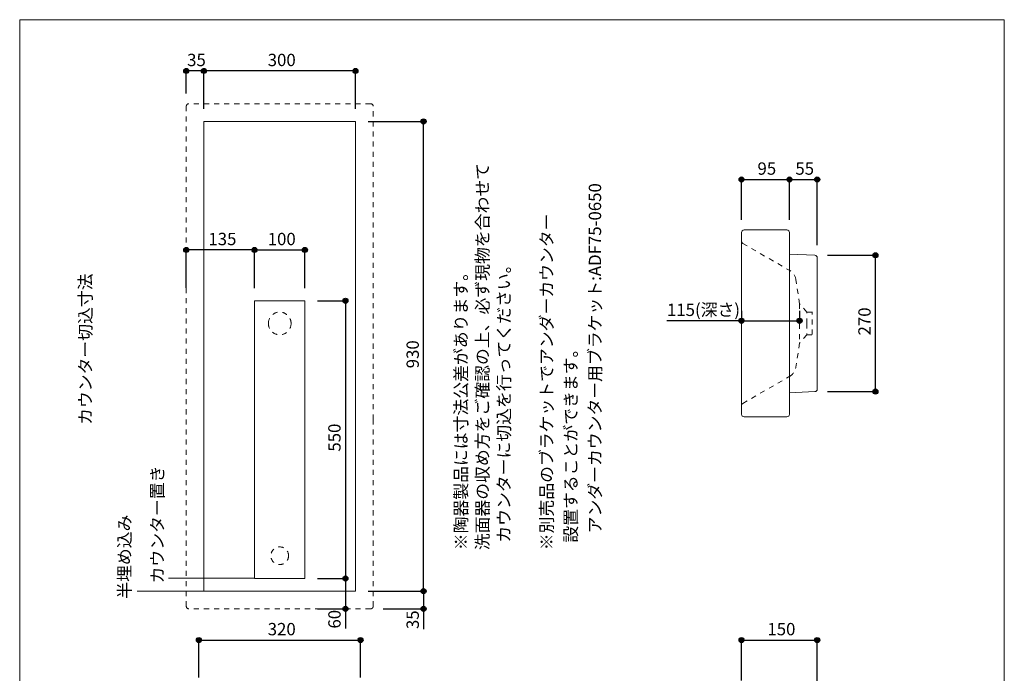
# Model space of a CAD drawing. Units: millimetres. Extents: x -975 to 975, y -1428 to 1406.
# Drawn here: x -975 to 975, y 112 to 1406 of the extents above; entities that cross this region are included whole.
import ezdxf

# ---------------------------------------------------------------- set-up
doc = ezdxf.new("R2010")
doc.units = ezdxf.units.MM
doc.header["$LTSCALE"] = 5.08
doc.header["$PDMODE"] = 1
doc.header["$PDSIZE"] = -2
doc.linetypes.add('STYLE_24', pattern=[3.937008, 1.968504, -1.968504])
for name, color, linetype in [('ADF70-0606', 7, 'Continuous'), ('notes', 7, 'Continuous'), ('template', 7, 'Continuous')]:
    doc.layers.add(name, color=color, linetype=linetype)
doc.styles.add('ＭＳ ゴシック', font='msgothic.ttc', dxfattribs={"bigfont": 'ＭＳ ゴシック'})
doc.dimstyles.new('TformSENN', dxfattribs={"dimtxt": 24.432617, "dimasz": 9.99939, "dimexe": 0, "dimexo": 25, "dimgap": 0.5, "dimtad": 1, "dimdec": 1, "dimzin": 11, "dimdsep": 46, "dimtxsty": 'ＭＳ ゴシック', "dimblk": 'DOT', "dimcen": 0, "dimazin": 0, "dimtfac": 0.8, "dimtdec": 1, "dimtix": 1, "dimtmove": 0, "dimatfit": 0, "dimldrblk": 'DOT', "dimfxl": 1, "dimfrac": 2, "dimtolj": 1, "dimtzin": 11, "dimarcsym": 0})

# ---------------------------------------------------------------- blocks, each defined once
blk = doc.blocks.new('*D4')
at = {"linetype": 'Continuous', "lineweight": -2}
h = blk.add_hatch(color=0, dxfattribs=at)
edge = h.paths.add_edge_path()
edge.add_arc((-175, 1204.6), 5, 0, 360, ccw=False)
h = blk.add_hatch(color=0, dxfattribs=at)
edge = h.paths.add_edge_path()
edge.add_arc((-175, 274.6), 5, 0, 360, ccw=False)
at = {"color": 0, "linetype": 'Continuous', "lineweight": -2}
for p, q in [((-285, 1204.6), (-175, 1204.6)), ((-175, 274.6), (-175, 1204.6)), ((-285, 274.6), (-175, 274.6))]:
    blk.add_line(p, q, dxfattribs=at)
for centre in [(-175, 1204.6), (-175, 274.6)]:
    blk.add_circle(centre, 5, dxfattribs=at)
at = {"layer": 'Defpoints', "color": 0, "lineweight": 0}
for p in [(-310, 1204.6), (-310, 274.6), (-175, 274.6)]:
    blk.add_point(p, dxfattribs=at)
at = {"color": 0, "insert": (-208.9, 715.8), "char_height": 24.43, "attachment_point": 1, "rotation": 90, "line_spacing_factor": 0.782827, "style": 'ＭＳ ゴシック'}
blk.add_mtext('930', dxfattribs=at)
blk = doc.blocks.new('_DOT')
at = {"color": 0, "linetype": 'ByBlock', "lineweight": -2}
blk.add_line((-0.5, 0), (-1, 0), dxfattribs=at)
at = {"color": 0, "linetype": 'ByBlock', "lineweight": -2, "const_width": 0.5}
blk.add_lwpolyline([(-0.25, 0, 1), (0.25, 0, 1)], format="xyb", close=True, dxfattribs=at)
blk = doc.blocks.new('*D5')
at = {"linetype": 'Continuous', "lineweight": -2}
h = blk.add_hatch(color=0, dxfattribs=at)
edge = h.paths.add_edge_path()
edge.add_arc((-610, 1304.6), 5, 0, 360, ccw=False)
h = blk.add_hatch(color=0, dxfattribs=at)
edge = h.paths.add_edge_path()
edge.add_arc((-310, 1304.6), 5, 0, 360, ccw=False)
at = {"color": 0, "linetype": 'Continuous', "lineweight": -2}
for p, q in [((-610, 1229.6), (-610, 1304.6)), ((-310, 1304.6), (-610, 1304.6)), ((-310, 1229.6), (-310, 1304.6))]:
    blk.add_line(p, q, dxfattribs=at)
for centre in [(-610, 1304.6), (-310, 1304.6)]:
    blk.add_circle(centre, 5, dxfattribs=at)
at = {"layer": 'Defpoints', "color": 0, "lineweight": 0}
for p in [(-310, 1304.6), (-610, 1204.6), (-310, 1204.6)]:
    blk.add_point(p, dxfattribs=at)
at = {"color": 0, "insert": (-483.8, 1338.5), "char_height": 24.43, "attachment_point": 1, "line_spacing_factor": 0.782827, "style": 'ＭＳ ゴシック'}
blk.add_mtext('300', dxfattribs=at)
blk = doc.blocks.new('*D6')
at = {"linetype": 'Continuous', "lineweight": -2}
h = blk.add_hatch(color=0, dxfattribs=at)
edge = h.paths.add_edge_path()
edge.add_arc((-645, 1304.6), 5, 0, 360, ccw=False)
h = blk.add_hatch(color=0, dxfattribs=at)
edge = h.paths.add_edge_path()
edge.add_arc((-610, 1304.6), 5, 0, 360, ccw=False)
at = {"color": 0, "linetype": 'Continuous', "lineweight": -2}
for p, q in [((-645, 1259.6), (-645, 1304.6)), ((-610, 1304.6), (-645, 1304.6)), ((-610, 1229.6), (-610, 1304.6))]:
    blk.add_line(p, q, dxfattribs=at)
for centre in [(-645, 1304.6), (-610, 1304.6)]:
    blk.add_circle(centre, 5, dxfattribs=at)
at = {"layer": 'Defpoints', "color": 0, "lineweight": 0}
for p in [(-610, 1304.6), (-645, 1234.6), (-610, 1204.6)]:
    blk.add_point(p, dxfattribs=at)
at = {"color": 0, "insert": (-643.4, 1338.5), "char_height": 24.43, "attachment_point": 1, "line_spacing_factor": 0.782827, "style": 'ＭＳ ゴシック'}
blk.add_mtext('35', dxfattribs=at)
blk = doc.blocks.new('*D9')
at = {"linetype": 'Continuous', "lineweight": -2}
h = blk.add_hatch(color=0, dxfattribs=at)
edge = h.paths.add_edge_path()
edge.add_arc((-510, 950.1), 5, 0, 360, ccw=False)
h = blk.add_hatch(color=0, dxfattribs=at)
edge = h.paths.add_edge_path()
edge.add_arc((-410, 950.1), 5, 0, 360, ccw=False)
at = {"color": 0, "linetype": 'Continuous', "lineweight": -2}
for p, q in [((-510, 874.6), (-510, 950.1)), ((-510, 950.1), (-410, 950.1)), ((-410, 874.6), (-410, 950.1))]:
    blk.add_line(p, q, dxfattribs=at)
for centre in [(-510, 950.1), (-410, 950.1)]:
    blk.add_circle(centre, 5, dxfattribs=at)
at = {"layer": 'Defpoints', "color": 0, "lineweight": 0}
for p in [(-510, 950.1), (-510, 849.6), (-410, 849.6)]:
    blk.add_point(p, dxfattribs=at)
at = {"color": 0, "insert": (-483.8, 984), "char_height": 24.43, "attachment_point": 1, "line_spacing_factor": 0.782827, "style": 'ＭＳ ゴシック'}
blk.add_mtext('100', dxfattribs=at)
blk = doc.blocks.new('*D10')
at = {"linetype": 'Continuous', "lineweight": -2}
h = blk.add_hatch(color=0, dxfattribs=at)
edge = h.paths.add_edge_path()
edge.add_arc((-330, 849.6), 5, 0, 360, ccw=False)
h = blk.add_hatch(color=0, dxfattribs=at)
edge = h.paths.add_edge_path()
edge.add_arc((-330, 299.6), 5, 0, 360, ccw=False)
at = {"color": 0, "linetype": 'Continuous', "lineweight": -2}
for p, q in [((-385, 849.6), (-330, 849.6)), ((-330, 849.6), (-330, 299.6)), ((-385, 299.6), (-330, 299.6))]:
    blk.add_line(p, q, dxfattribs=at)
for centre in [(-330, 849.6), (-330, 299.6)]:
    blk.add_circle(centre, 5, dxfattribs=at)
at = {"layer": 'Defpoints', "color": 0, "lineweight": 0}
for p in [(-410, 849.6), (-330, 849.6), (-410, 299.6)]:
    blk.add_point(p, dxfattribs=at)
at = {"color": 0, "insert": (-363.9, 550.8), "char_height": 24.43, "attachment_point": 1, "rotation": 90, "line_spacing_factor": 0.782827, "style": 'ＭＳ ゴシック'}
blk.add_mtext('550', dxfattribs=at)
blk = doc.blocks.new('*D11')
at = {"linetype": 'Continuous', "lineweight": -2}
h = blk.add_hatch(color=0, dxfattribs=at)
edge = h.paths.add_edge_path()
edge.add_arc((-645, 950.1), 5, 0, 360, ccw=False)
h = blk.add_hatch(color=0, dxfattribs=at)
edge = h.paths.add_edge_path()
edge.add_arc((-510, 950.1), 5, 0, 360, ccw=False)
at = {"color": 0, "linetype": 'Continuous', "lineweight": -2}
for p, q in [((-645, 875.1), (-645, 950.1)), ((-510, 950.1), (-645, 950.1)), ((-510, 875.1), (-510, 950.1))]:
    blk.add_line(p, q, dxfattribs=at)
for centre in [(-645, 950.1), (-510, 950.1)]:
    blk.add_circle(centre, 5, dxfattribs=at)
at = {"layer": 'Defpoints', "color": 0, "lineweight": 0}
for p in [(-510, 950.1), (-645, 850.1), (-510, 850.1)]:
    blk.add_point(p, dxfattribs=at)
at = {"color": 0, "insert": (-601.3, 984), "char_height": 24.43, "attachment_point": 1, "line_spacing_factor": 0.782827, "style": 'ＭＳ ゴシック'}
blk.add_mtext('135', dxfattribs=at)
blk = doc.blocks.new('*D12')
at = {"linetype": 'Continuous', "lineweight": -2}
h = blk.add_hatch(color=0, dxfattribs=at)
edge = h.paths.add_edge_path()
edge.add_arc((-175, 274.6), 5, 0, 360, ccw=False)
h = blk.add_hatch(color=0, dxfattribs=at)
edge = h.paths.add_edge_path()
edge.add_arc((-175, 239.6), 5, 0, 360, ccw=False)
at = {"color": 0, "linetype": 'Continuous', "lineweight": -2}
for p, q in [((-285, 274.6), (-175, 274.6)), ((-175, 274.6), (-175, 239.6)), ((-255, 239.6), (-175, 239.6)), ((-175, 239.6), (-175, 199.5))]:
    blk.add_line(p, q, dxfattribs=at)
for centre in [(-175, 274.6), (-175, 239.6)]:
    blk.add_circle(centre, 5, dxfattribs=at)
at = {"layer": 'Defpoints', "color": 0, "lineweight": 0}
for p in [(-310, 274.6), (-175, 274.6), (-280, 239.6)]:
    blk.add_point(p, dxfattribs=at)
at = {"color": 0, "insert": (-208.9, 199.5), "char_height": 24.43, "attachment_point": 1, "rotation": 90, "line_spacing_factor": 0.782827, "style": 'ＭＳ ゴシック'}
blk.add_mtext('35', dxfattribs=at)
blk = doc.blocks.new('*D16')
at = {"linetype": 'Continuous', "lineweight": -2}
h = blk.add_hatch(color=0, dxfattribs=at)
edge = h.paths.add_edge_path()
edge.add_arc((-620, 177.7), 5, 0, 360, ccw=False)
h = blk.add_hatch(color=0, dxfattribs=at)
edge = h.paths.add_edge_path()
edge.add_arc((-300, 177.7), 5, 0, 360, ccw=False)
at = {"color": 0, "linetype": 'Continuous', "lineweight": -2}
for p, q in [((-620, 103.6), (-620, 177.7)), ((-620, 177.7), (-300, 177.7)), ((-300, 103.6), (-300, 177.7))]:
    blk.add_line(p, q, dxfattribs=at)
for centre in [(-620, 177.7), (-300, 177.7)]:
    blk.add_circle(centre, 5, dxfattribs=at)
at = {"layer": 'Defpoints', "color": 0, "lineweight": 0}
for p in [(-620, 177.7), (-620, 78.6), (-300, 78.6)]:
    blk.add_point(p, dxfattribs=at)
at = {"color": 0, "insert": (-483.8, 211.6), "char_height": 24.43, "attachment_point": 1, "line_spacing_factor": 0.782827, "style": 'ＭＳ ゴシック'}
blk.add_mtext('320', dxfattribs=at)
blk = doc.blocks.new('*D19')
at = {"linetype": 'Continuous', "lineweight": -2}
h = blk.add_hatch(color=0, dxfattribs=at)
edge = h.paths.add_edge_path()
edge.add_arc((454.6, 177.7), 5, 0, 360, ccw=False)
h = blk.add_hatch(color=0, dxfattribs=at)
edge = h.paths.add_edge_path()
edge.add_arc((604.6, 177.7), 5, 0, 360, ccw=False)
at = {"color": 0, "linetype": 'Continuous', "lineweight": -2}
for p, q in [((454.6, 97.7), (454.6, 177.7)), ((454.6, 177.7), (604.6, 177.7)), ((604.6, 50.8), (604.6, 177.7))]:
    blk.add_line(p, q, dxfattribs=at)
for centre in [(454.6, 177.7), (604.6, 177.7)]:
    blk.add_circle(centre, 5, dxfattribs=at)
at = {"layer": 'Defpoints', "color": 0, "lineweight": 0}
for p in [(454.6, 177.7), (454.6, 72.7), (604.6, 25.8)]:
    blk.add_point(p, dxfattribs=at)
at = {"color": 0, "insert": (505.8, 211.6), "char_height": 24.43, "attachment_point": 1, "line_spacing_factor": 0.782827, "style": 'ＭＳ ゴシック'}
blk.add_mtext('150', dxfattribs=at)
blk = doc.blocks.new('*D21')
at = {"linetype": 'Continuous', "lineweight": -2}
h = blk.add_hatch(color=0, dxfattribs=at)
edge = h.paths.add_edge_path()
edge.add_arc((454.6, 809.9), 5, 0, 360, ccw=False)
h = blk.add_hatch(color=0, dxfattribs=at)
edge = h.paths.add_edge_path()
edge.add_arc((569.6, 809.9), 5, 0, 360, ccw=False)
at = {"color": 0, "linetype": 'Continuous', "lineweight": -2}
for p, q in [((454.6, 829.7), (454.6, 809.9)), ((569.6, 829.7), (569.6, 809.9)), ((454.6, 809.9), (306.9, 809.9)), ((454.6, 809.9), (569.6, 809.9))]:
    blk.add_line(p, q, dxfattribs=at)
for centre in [(454.6, 809.9), (569.6, 809.9)]:
    blk.add_circle(centre, 5, dxfattribs=at)
at = {"layer": 'Defpoints', "color": 0, "lineweight": 0}
for p in [(454.6, 809.9), (454.6, 804.7), (569.6, 804.7)]:
    blk.add_point(p, dxfattribs=at)
at = {"color": 0, "insert": (306.9, 843.8), "char_height": 24.43, "attachment_point": 1, "line_spacing_factor": 0.782827, "style": 'ＭＳ ゴシック'}
blk.add_mtext('115(深さ)', dxfattribs=at)
blk = doc.blocks.new('*D22')
at = {"linetype": 'Continuous', "lineweight": -2}
h = blk.add_hatch(color=0, dxfattribs=at)
edge = h.paths.add_edge_path()
edge.add_arc((454.6, 1089.7), 5, 0, 360, ccw=False)
h = blk.add_hatch(color=0, dxfattribs=at)
edge = h.paths.add_edge_path()
edge.add_arc((549.6, 1089.7), 5, 0, 360, ccw=False)
at = {"color": 0, "linetype": 'Continuous', "lineweight": -2}
for p, q in [((454.6, 1009.7), (454.6, 1089.7)), ((454.6, 1089.7), (549.6, 1089.7)), ((549.6, 1009.7), (549.6, 1089.7))]:
    blk.add_line(p, q, dxfattribs=at)
for centre in [(454.6, 1089.7), (549.6, 1089.7)]:
    blk.add_circle(centre, 5, dxfattribs=at)
at = {"layer": 'Defpoints', "color": 0, "lineweight": 0}
for p in [(454.6, 1089.7), (454.6, 984.7), (549.6, 984.7)]:
    blk.add_point(p, dxfattribs=at)
at = {"color": 0, "insert": (486.2, 1123.5), "char_height": 24.43, "attachment_point": 1, "line_spacing_factor": 0.782827, "style": 'ＭＳ ゴシック'}
blk.add_mtext('95', dxfattribs=at)
blk = doc.blocks.new('*D23')
at = {"linetype": 'Continuous', "lineweight": -2}
h = blk.add_hatch(color=0, dxfattribs=at)
edge = h.paths.add_edge_path()
edge.add_arc((549.6, 1089.7), 5, 0, 360, ccw=False)
h = blk.add_hatch(color=0, dxfattribs=at)
edge = h.paths.add_edge_path()
edge.add_arc((604.6, 1089.7), 5, 0, 360, ccw=False)
at = {"color": 0, "linetype": 'Continuous', "lineweight": -2}
for p, q in [((549.6, 1009.7), (549.6, 1089.7)), ((549.6, 1089.7), (604.6, 1089.7)), ((604.6, 959.7), (604.6, 1089.7))]:
    blk.add_line(p, q, dxfattribs=at)
for centre in [(549.6, 1089.7), (604.6, 1089.7)]:
    blk.add_circle(centre, 5, dxfattribs=at)
at = {"layer": 'Defpoints', "color": 0, "lineweight": 0}
for p in [(549.6, 1089.7), (549.6, 984.7), (604.6, 934.7)]:
    blk.add_point(p, dxfattribs=at)
at = {"color": 0, "insert": (561.2, 1123.5), "char_height": 24.43, "attachment_point": 1, "line_spacing_factor": 0.782827, "style": 'ＭＳ ゴシック'}
blk.add_mtext('55', dxfattribs=at)
blk = doc.blocks.new('*D24')
at = {"linetype": 'Continuous', "lineweight": -2}
h = blk.add_hatch(color=0, dxfattribs=at)
edge = h.paths.add_edge_path()
edge.add_arc((719.8, 939.6), 5, 0, 360, ccw=False)
h = blk.add_hatch(color=0, dxfattribs=at)
edge = h.paths.add_edge_path()
edge.add_arc((719.8, 669.7), 5, 0, 360, ccw=False)
at = {"color": 0, "linetype": 'Continuous', "lineweight": -2}
for p, q in [((624.8, 939.6), (719.8, 939.6)), ((719.8, 669.7), (719.8, 939.6)), ((624.8, 669.7), (719.8, 669.7))]:
    blk.add_line(p, q, dxfattribs=at)
for centre in [(719.8, 939.6), (719.8, 669.7)]:
    blk.add_circle(centre, 5, dxfattribs=at)
at = {"layer": 'Defpoints', "color": 0, "lineweight": 0}
for p in [(599.8, 939.6), (599.8, 669.7), (719.8, 669.7)]:
    blk.add_point(p, dxfattribs=at)
at = {"color": 0, "insert": (685.9, 780.8), "char_height": 24.43, "attachment_point": 1, "rotation": 90, "line_spacing_factor": 0.782827, "style": 'ＭＳ ゴシック'}
blk.add_mtext('270', dxfattribs=at)
blk = doc.blocks.new('*D25')
at = {"linetype": 'Continuous', "lineweight": -2}
h = blk.add_hatch(color=0, dxfattribs=at)
edge = h.paths.add_edge_path()
edge.add_arc((-329.9, 299.6), 5, 0, 360, ccw=False)
h = blk.add_hatch(color=0, dxfattribs=at)
edge = h.paths.add_edge_path()
edge.add_arc((-329.9, 239.6), 5, 0, 360, ccw=False)
at = {"color": 0, "linetype": 'Continuous', "lineweight": -2}
for p, q in [((-385, 299.6), (-329.9, 299.6)), ((-329.9, 299.6), (-329.9, 239.6)), ((-385, 239.6), (-329.9, 239.6)), ((-329.9, 239.6), (-329.9, 200.5))]:
    blk.add_line(p, q, dxfattribs=at)
for centre in [(-329.9, 299.6), (-329.9, 239.6)]:
    blk.add_circle(centre, 5, dxfattribs=at)
at = {"layer": 'Defpoints', "color": 0, "lineweight": 0}
for p in [(-410, 299.6), (-329.9, 299.6), (-410, 239.6)]:
    blk.add_point(p, dxfattribs=at)
at = {"color": 0, "insert": (-363.8, 200.5), "char_height": 24.43, "attachment_point": 1, "rotation": 90, "line_spacing_factor": 0.782827, "style": 'ＭＳ ゴシック'}
blk.add_mtext('60', dxfattribs=at)

msp = doc.modelspace()

# ---------------------------------------------------------------- linework, layer by layer
at = {"layer": 'ADF70-0606', "color": 7, "linetype": 'STYLE_24', "lineweight": 5}
for p, q in [((-645, 1234.63), (-645, 614.63)), ((-280, 1239.63), (-640, 1239.63)), ((-275, 614.63), (-275, 1234.63)), ((-645, 244.63), (-645, 614.63)), ((-275, 614.63), (-275, 244.63)), ((-280, 239.63), (-640, 239.63))]:
    msp.add_line(p, q, dxfattribs=at)
at = {"layer": 'ADF70-0606', "color": 7, "linetype": 'Continuous', "lineweight": 15}
for p, q in [((-310, 1204.63), (-610, 1204.63)), ((-610, 1204.63), (-610, 274.63)), ((-310, 274.63), (-310, 1204.63)), ((454.58, 984.66), (454.58, 624.66)), ((459.58, 989.66), (544.58, 989.66)), ((549.58, 984.66), (549.58, 624.66)), ((549.58, 942.02), (599.84, 939.64)), ((604.58, 804.66), (604.58, 934.65)), ((604.58, 804.66), (604.58, 674.66)), ((549.58, 667.3), (599.84, 669.67)), ((544.58, 619.66), (459.58, 619.66)), ((-610, 274.63), (-310, 274.63))]:
    msp.add_line(p, q, dxfattribs=at)
at = {"layer": 'ADF70-0606', "color": 7, "linetype": 'STYLE_24', "lineweight": 15}
for p, q in [((457.08, 963.05), (550.06, 909.37)), ((569.58, 843.66), (562.27, 891.49)), ((569.58, 843.66), (569.58, 765.66)), ((583.58, 827.16), (569.58, 843.66)), ((583.58, 827.16), (594.58, 827.16)), ((583.58, 804.66), (583.58, 827.16)), ((594.58, 782.5), (594.58, 827.5)), ((583.58, 804.66), (583.58, 782.16)), ((583.58, 782.16), (569.58, 765.66)), ((583.58, 782.16), (594.58, 782.16)), ((569.58, 765.66), (562.27, 717.82)), ((457.08, 646.27), (550.06, 699.95))]:
    msp.add_line(p, q, dxfattribs=at)
at = {"layer": 'ADF70-0606', "color": 7, "linetype": 'Continuous', "lineweight": 15}
msp.add_lwpolyline([(-510, 849.58), (-410, 849.58), (-410, 299.58), (-510, 299.58)], close=True, dxfattribs=at)
at = {"layer": 'ADF70-0606', "color": 7, "linetype": 'STYLE_24', "lineweight": 5}
msp.add_circle((-460, 344.63), 17.5, dxfattribs=at)
for centre, radius, start, end in [((-640, 1234.63), 5, 90, 180), ((-280, 1234.63), 5, 0, 90), ((-460, 804.6), 22.5, 0, 180), ((-460, 804.6), 22.5, 180, 0), ((-640, 244.63), 5, 180, 270), ((-280, 244.63), 5, 270, 0)]:
    msp.add_arc(centre, radius, start, end, dxfattribs=at)
at = {"layer": 'ADF70-0606', "color": 7, "linetype": 'Continuous', "lineweight": 15}
for centre, start, end in [((459.58, 984.66), 90, 180), ((544.58, 984.66), 0, 90), ((599.58, 934.65), 0, 87), ((599.58, 674.66), 273, 0), ((459.58, 624.66), 180, 270), ((544.58, 624.66), 270, 0)]:
    msp.add_arc(centre, 5, start, end, dxfattribs=at)
at = {"layer": 'ADF70-0606', "color": 7, "linetype": 'STYLE_24', "lineweight": 15}
for centre, radius, start, end in [((459.58, 967.38), 5, 180, 240), ((537.56, 887.72), 25, 8.69081, 60), ((537.56, 721.6), 25, 300, 351.30919), ((459.58, 641.94), 5, 120, 180)]:
    msp.add_arc(centre, radius, start, end, dxfattribs=at)
at = {"layer": 'notes', "color": 7, "linetype": 'Continuous', "lineweight": 5}
for p, q in [((-510, 300.08), (-680.22, 300.08)), ((-610, 274.63), (-742.22, 274.63))]:
    msp.add_line(p, q, dxfattribs=at)
at = {"layer": 'template', "color": 7, "linetype": 'Continuous', "lineweight": 5, "flags": 128}
msp.add_lwpolyline([(975, 1406), (-975, 1406), (-975, -1394), (975, -1394), (975, 1406)], dxfattribs=at)

# ---------------------------------------------------------------- texts
at = {"layer": 'notes', "color": 7, "insert": (-113.27, 355.61), "char_height": 24.4326, "width": 776.43, "attachment_point": 1, "rotation": 90, "line_spacing_factor": 1.043769, "style": 'ＭＳ ゴシック'}
msp.add_mtext('{\\fメイリオ|b0|i0|c0|p0;※\\fＭＳ ゴシック|b0|i0|c0|p0;陶器製品には寸法公差があります。\\P  洗面器の収め方をご確認の上、必ず現物を合わせて\\P  カウンターに切込を行ってください。}', dxfattribs=at)
at = {"layer": 'notes', "color": 7, "attachment_point": 1, "rotation": 90, "style": 'ＭＳ ゴシック'}
for s, insert, char_height, line_spacing_factor in [('{\\fメイリオ|b0|i0|c0|p0;※\\fＭＳ ゴシック|b0|i0|c0|p0;別売品のブラケットでアンダーカウンター\\P  設置することができます。\\P\u3000アンダーカウンター用ブラケット:ADF75-0650}', (56.43, 355.61), 24.4326, 1.17424), ('カウンター切込寸法', (-857.16, 603.63), 24.433, 0.782827), ('カウンター置き', (-714.65, 289.85), 24.433, 0.782827), ('半埋め込み', (-779.65, 259.5), 24.433, 0.782827)]:
    msp.add_mtext(s, dxfattribs=dict(at, insert=insert, char_height=char_height, line_spacing_factor=line_spacing_factor))

# ---------------------------------------------------------------- dimensions: what is measured, and where the dimension line sits
at = {"layer": 'notes', "color": 7, "linetype": 'Continuous', "lineweight": 5}
for base, p1, p2, picture, middle in [((-610, 1304.63), (-645, 1234.63), (-610, 1204.63), '*D6', (-627.5, 1304.63)), ((-310, 1304.63), (-610, 1204.63), (-310, 1204.63), '*D5', (-460, 1304.63)), ((454.58, 1089.66), (549.58, 984.66), (454.58, 984.66), '*D22', (502.08, 1089.66)), ((549.58, 1089.66), (604.58, 934.65), (549.58, 984.66), '*D23', (577.08, 1089.66)), ((-510, 950.08), (-645, 850.08), (-510, 850.08), '*D11', (-577.5, 950.08)), ((-620, 177.73), (-300, 78.59), (-620, 78.59), '*D16', (-460, 177.73)), ((454.58, 177.73), (604.58, 25.83), (454.58, 72.73), '*D19', (529.58, 177.73))]:
    dim = msp.add_linear_dim(base=base, p1=p1, p2=p2, dimstyle='TformSENN', override={"dimgap": 5, "dimpost": '<>', "dimtxsty": 'ＭＳ ゴシック', "dimtmove": 2}, dxfattribs=at)
    dim.commit()
    dim.dimension.update_dxf_attribs({"geometry": picture, "text_midpoint": middle})
for base, p1, p2, picture, middle in [((-175, 274.63), (-310, 1204.63), (-310, 274.63), '*D4', (-175, 739.63)), ((719.78, 669.67), (599.84, 939.64), (599.84, 669.67), '*D24', (719.78, 804.66)), ((-330, 849.58), (-410, 299.58), (-410, 849.58), '*D10', (-330, 574.58))]:
    dim = msp.add_linear_dim(base=base, p1=p1, p2=p2, angle=90, dimstyle='TformSENN', override={"dimgap": 5, "dimpost": '<>', "dimtxsty": 'ＭＳ ゴシック', "dimtmove": 2}, dxfattribs=at)
    dim.commit()
    dim.dimension.update_dxf_attribs({"geometry": picture, "text_midpoint": middle})
for base, p1, p2, override, picture, middle in [((-510, 950.08), (-410, 849.58), (-510, 849.58), {"dimgap": 5, "dimpost": '<>', "dimtxsty": 'ＭＳ ゴシック', "dimtmove": 2}, '*D9', (-460, 955.08)), ((454.58, 809.91), (569.58, 804.66), (454.58, 804.66), {"dimgap": 5, "dimpost": '<>(深さ)', "dimtxsty": 'ＭＳ ゴシック', "dimtix": 0, "dimtmove": 2}, '*D21', (449.78, 814.91))]:
    dim = msp.add_linear_dim(base=base, p1=p1, p2=p2, dimstyle='TformSENN', override=override, dxfattribs=at)
    dim.commit()
    dim.dimension.update_dxf_attribs({"geometry": picture, "text_midpoint": middle, "dimtype": 128})
for base, p1, p2, picture, middle in [((-329.875, 299.5843), (-410, 239.6277), (-410, 299.5843), '*D25', (-324.875, 232.2843)), ((-174.97, 274.63), (-280, 239.63), (-310, 274.63), '*D12', (-169.97, 231.28))]:
    dim = msp.add_linear_dim(base=base, p1=p1, p2=p2, angle=90, dimstyle='TformSENN', override={"dimgap": 5, "dimpost": '<>', "dimtxsty": 'ＭＳ ゴシック', "dimtix": 0, "dimtmove": 2}, dxfattribs=at)
    dim.commit()
    dim.dimension.update_dxf_attribs({"geometry": picture, "text_midpoint": middle, "dimtype": 128})

doc.saveas('drawing.dxf')
